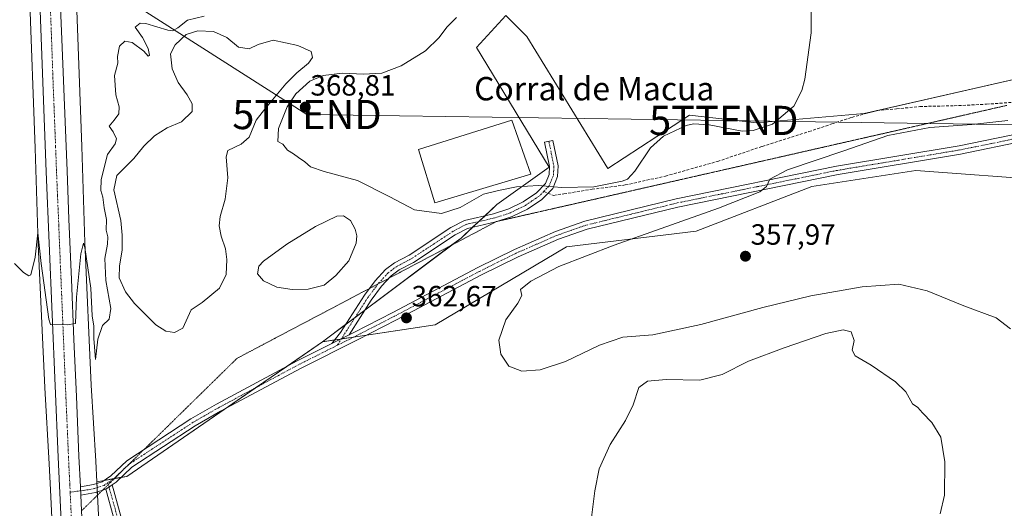
# Model space of a CAD drawing. Units: metres. Extents: x 611364 to 614842, y 4696935 to 4699304.
# Drawn here: x 611649 to 611987, y 4697608 to 4697775 of the extents above; entities that cross this region are included whole.
import ezdxf
from ezdxf.enums import TextEntityAlignment as Align

# ---------------------------------------------------------------- set-up
doc = ezdxf.new("R2010")
doc.units = ezdxf.units.M
doc.header["$MEASUREMENT"] = 0
for name, pattern in [('TRAZO_Y_PUNTO', [1, 0.5, -0.25, 0, -0.25]), ('TRAZOS2', [0.375, 0.25, -0.125]), ('TRAZOSX2', [1.5, 1, -0.5])]:
    doc.linetypes.add(name, pattern=pattern)
doc.layers.get('0').update_dxf_attribs({"lineweight": 5})
for name, color, linetype, lineweight in [('Camino', 19, 'Continuous', 0), ('Camino Cxs', 19, 'Continuous', 0), ('Camino eje', 39, 'TRAZO_Y_PUNTO', 13), ('Carretera de calzada única', 19, 'Continuous', 13), ('Carretera de calzada única Cxs', 19, 'Continuous', 13), ('Carretera de calzada única eje', 19, 'TRAZO_Y_PUNTO', 0), ('Carátula', 7, 'Continuous', 5), ('Cultivos herbáceos CxS', 92, 'Continuous', 0), ('Curva de nivel normal', 36, 'Continuous', 0), ('Edificación industrial', 135, 'Continuous', 13), ('Edificación industrial Cxs', 135, 'Continuous', 13), ('Estanque', 2, 'Continuous', 0), ('Estanque Cxs', 2, 'Continuous', 0), ('Matorral', 135, 'Continuous', 0), ('Matorral CxS', 135, 'Continuous', 0), ('Núcleo urbano', 19, 'Continuous', 0), ('Núcleo urbano CxS', 19, 'Continuous', 0), ('Pastizal CxS', 92, 'Continuous', 0), ('Punto de cota en terreno', 7, 'Continuous', 0), ('Rótulo de punto de cota en terreno', 19, 'Continuous', 0), ('Senda', 19, 'TRAZOSX2', 0), ('Tendido', 6, 'Continuous', 0), ('Texto cartográfico', 19, 'Continuous', 0), ('Torre de tendido puntual', 7, 'Continuous', 0), ('Vía pecuaria eje', 92, 'TRAZOS2', 0)]:
    doc.layers.add(name, color=color, linetype=linetype, lineweight=lineweight)
doc.styles.add('Arial', font='txt', dxfattribs={"height": 0.2})

# ---------------------------------------------------------------- blocks, each defined once
blk = doc.blocks.new('*U151')
at = {"layer": 'Cultivos herbáceos CxS', "color": 92, "linetype": 'Continuous', "lineweight": 0}
blk.add_polyline3d([(611652.48, 4697783.81, 366.08), (611654.46, 4697730.95, 365.84), (611655.49, 4697698.09, 365.06), (611655.49, 4697697.98, 365.06), (611657.67, 4697649.03, 364.03), (611657.68, 4697648.92, 364.03), (611659.19, 4697622.87, 363.68), (611659.65, 4697613.9, 363.52), (611660.39, 4697599.54, 363.2), (611651.69, 4697590.69, 362.87), (611636.38, 4697571.38, 362.57)], dxfattribs=at)
blk = doc.blocks.new('*U155')
at = {"layer": 'Matorral CxS', "color": 135, "linetype": 'Continuous', "lineweight": 0}
blk.add_polyline3d([(611815.78, 4697776.38, 366.83), (611805.74, 4697765.39, 365.58), (611830.64, 4697724.46, 365.64), (611812.7, 4697711.61, 364.26), (611800.4, 4697700.14, 364.41), (611752.9, 4697664.64, 362.72), (611685.78, 4697618.57, 363.3), (611675.53, 4697616.74, 363.5), (611675.17, 4697623.72, 363.47), (611675.17, 4697623.77, 363.47), (611673.65, 4697649.8, 364.24), (611671.48, 4697698.64, 364.88), (611670.45, 4697731.47, 365.87), (611670.45, 4697731.52, 365.88), (611668.46, 4697784.43, 365.7)], dxfattribs=at)
blk = doc.blocks.new('*U170')
at = {"layer": 'Curva de nivel normal', "color": 36, "linetype": 'Continuous', "lineweight": 0}
blk.add_polyline3d([(611988.74, 4697669.07, 360), (611983.78, 4697672.82, 360), (611972.72, 4697676.9, 360), (611960.12, 4697682.03, 360), (611950.49, 4697684.38, 360), (611937.83, 4697683.45, 360), (611920.26, 4697680.35, 360), (611903.89, 4697676.42, 360), (611882.59, 4697670.53, 360), (611866.16, 4697667.06, 360), (611855.83, 4697666.2, 360), (611847.83, 4697663.53, 360), (611836.17, 4697657.92, 360), (611827.46, 4697655.07, 360), (611821.24, 4697654.6, 360), (611816.76, 4697656.33, 360), (611814, 4697660.38, 360), (611813.37, 4697665.16, 360), (611815.7, 4697672.16, 360), (611819.9, 4697677.82, 360), (611821.2, 4697680.49, 360), (611820.82, 4697682.56, 360), (611824.33, 4697685.45, 360), (611833.9, 4697690.47, 360), (611852.84, 4697697.77, 360), (611888.67, 4697710.34, 360), (611902.86, 4697715.97, 360), (611905.12, 4697717.8, 360), (611906.2, 4697720.32, 360), (611912.29, 4697723.49, 360), (611931.61, 4697730.02, 360), (611946.68, 4697735.24, 360), (611961.09, 4697738.03, 360), (611975.43, 4697739.07, 360), (611987.77, 4697740.39, 360)], dxfattribs=at)
blk = doc.blocks.new('5PATER')
at = {"layer": 'Carátula', "linetype": 'Continuous', "lineweight": 5}
h = blk.add_hatch(color=250, dxfattribs=at)
edge = h.paths.add_edge_path()
edge.add_ellipse((0, 0.01), major_axis=(-1.33, -1.34), ratio=0.999422, start_angle=0, end_angle=360)
blk = doc.blocks.new('5TTEND')
blk.add_text('5TTEND', height=10).set_placement((0, 0), align=Align.MIDDLE_CENTER)

msp = doc.modelspace()

# ---------------------------------------------------------------- linework, layer by layer
at = {"layer": 'Camino', "color": 19, "linetype": 'Continuous', "lineweight": 0}
for points in [[(612007.62, 4697738.14, 357.57), (611993.59, 4697733.4, 358.03), (611971.6, 4697728.93, 358.27), (611929.64, 4697721.93, 358.71), (611874.73, 4697710.78, 361.01), (611843.61, 4697703.2, 361.96), (611833.75, 4697699.74, 361.78), (611819.93, 4697693.73, 362.21), (611807.41, 4697687.51, 362.25), (611778.28, 4697672.15, 362.64), (611764.91, 4697665.34, 362.53), (611745.56, 4697655.65, 362.59), (611717.97, 4697640.84, 363.22), (611709.29, 4697635.87, 363.36), (611687.57, 4697621.7, 363.37), (611682.15, 4697616.58, 363.39), (611680.83, 4697615.68, 363.39)], [(611761.99, 4697667.04, 362.7), (611763.64, 4697667.87, 362.72), (611776.97, 4697674.66, 362.77), (611806.12, 4697690.03, 362.65), (611818.74, 4697696.29, 362.4), (611832.71, 4697702.37, 362.19), (611842.8, 4697705.92, 362.21), (611874.11, 4697713.54, 361.32), (611929.13, 4697724.72, 359.24), (611971.08, 4697731.71, 358.31), (611992.85, 4697736.13, 358.12)], [(611756.1, 4697664.09, 362.77), (611759.04, 4697667.82, 362.72), (611767.25, 4697680.59, 362.85), (611770.91, 4697685.48, 363.02), (611774.45, 4697689.38, 363.13), (611777.62, 4697691.69, 363.26), (611782.59, 4697694.32, 363.47), (611796.94, 4697703.73, 364.66), (611801.59, 4697706.19, 364.65), (611811.55, 4697708.46, 364.06), (611816.79, 4697710.18, 364.01), (611821.72, 4697712.59, 364.11), (611826.22, 4697715.64, 364.56), (611829.34, 4697718.81, 365.05), (611830.61, 4697721.87, 365.38), (611830.76, 4697724.63, 365.65), (611829.05, 4697733.01, 366.17), (611831.9, 4697733.59, 366.14), (611833.67, 4697724.84, 365.68), (611833.48, 4697721.22, 365.34), (611831.8, 4697717.17, 364.84), (611828.09, 4697713.39, 364.25), (611823.18, 4697710.07, 363.87), (611817.88, 4697707.48, 363.85), (611812.33, 4697705.66, 363.99), (611802.61, 4697703.44, 364.58), (611798.41, 4697701.22, 364.51), (611784.07, 4697691.81, 363.49), (611779.16, 4697689.22, 363.29), (611776.4, 4697687.21, 363.11), (611773.15, 4697683.63, 363.05), (611769.63, 4697678.93, 362.84), (611761.99, 4697667.04, 362.7)], [(611761.99, 4697667.04, 362.7), (611756.1, 4697664.09, 362.77)], [(611761.99, 4697667.04, 362.7), (611756.1, 4697664.09, 362.77)], [(611669.91, 4697614.98, 363.63), (611674.38, 4697615.74, 363.52), (611677.37, 4697616.74, 363.47), (611680.37, 4697618.79, 363.46), (611685.82, 4697623.93, 363.46), (611707.82, 4697638.28, 363.39), (611716.6, 4697643.31, 363.25), (611744.25, 4697658.16, 362.76), (611756.1, 4697664.09, 362.77)], [(611670.04, 4697612.13, 363.61), (611669.91, 4697614.98, 363.63)], [(611678.64, 4697614.18, 363.42), (611675.07, 4697612.99, 363.5), (611670.04, 4697612.13, 363.61)], [(611678.64, 4697614.18, 363.42), (611680.83, 4697615.68, 363.39)], [(611678.64, 4697614.18, 363.42), (611680.83, 4697615.68, 363.39)], [(611683.86, 4697595.05, 363.88), (611678.64, 4697614.18, 363.42)], [(611680.83, 4697615.68, 363.39), (611686.25, 4697595.84, 363.99)]]:
    msp.add_polyline3d(points, dxfattribs=at)
at = {"layer": 'Camino Cxs', "color": 19, "linetype": 'Continuous', "lineweight": 0}
for points in [[(611993.59, 4697733.4, 358.03), (611971.6, 4697728.93, 358.27), (611929.64, 4697721.93, 358.71), (611874.73, 4697710.78, 361.01), (611843.61, 4697703.2, 361.96), (611833.75, 4697699.74, 361.78), (611819.93, 4697693.73, 362.21), (611807.41, 4697687.51, 362.25), (611778.28, 4697672.15, 362.64), (611764.91, 4697665.34, 362.53), (611745.56, 4697655.65, 362.59), (611717.97, 4697640.84, 363.22), (611709.29, 4697635.87, 363.36), (611687.57, 4697621.7, 363.37), (611682.15, 4697616.58, 363.39), (611680.83, 4697615.68, 363.39), (611678.64, 4697614.18, 363.42), (611675.07, 4697612.99, 363.5), (611670.04, 4697612.13, 363.61), (611669.91, 4697614.98, 363.63), (611674.38, 4697615.74, 363.52), (611677.37, 4697616.74, 363.47), (611680.37, 4697618.79, 363.46), (611685.82, 4697623.93, 363.46), (611707.82, 4697638.28, 363.39), (611716.6, 4697643.31, 363.25), (611744.25, 4697658.16, 362.76), (611756.1, 4697664.09, 362.77), (611761.99, 4697667.04, 362.7), (611763.64, 4697667.87, 362.72), (611776.97, 4697674.66, 362.77), (611806.12, 4697690.03, 362.65), (611818.74, 4697696.29, 362.4), (611832.71, 4697702.37, 362.19), (611842.8, 4697705.92, 362.21), (611874.11, 4697713.54, 361.32), (611929.13, 4697724.72, 359.24), (611971.08, 4697731.71, 358.31), (611992.85, 4697736.13, 358.12)], [(611683.86, 4697595.05, 363.88), (611678.64, 4697614.18, 363.42), (611678.64, 4697614.18, 363.42), (611680.83, 4697615.68, 363.39), (611686.25, 4697595.84, 363.99)]]:
    msp.add_polyline3d(points, dxfattribs=at)
msp.add_polyline3d([(611761.99, 4697667.04, 362.7), (611756.1, 4697664.09, 362.77), (611759.04, 4697667.82, 362.72), (611767.25, 4697680.59, 362.85), (611770.91, 4697685.48, 363.02), (611774.45, 4697689.38, 363.13), (611777.62, 4697691.69, 363.26), (611782.59, 4697694.32, 363.47), (611796.94, 4697703.73, 364.66), (611801.59, 4697706.19, 364.65), (611811.55, 4697708.46, 364.06), (611816.79, 4697710.18, 364.01), (611821.72, 4697712.59, 364.11), (611826.22, 4697715.64, 364.56), (611829.34, 4697718.81, 365.05), (611830.61, 4697721.87, 365.38), (611830.76, 4697724.63, 365.65), (611829.05, 4697733.01, 366.17), (611831.9, 4697733.59, 366.14), (611833.67, 4697724.84, 365.68), (611833.48, 4697721.22, 365.34), (611831.8, 4697717.17, 364.84), (611828.09, 4697713.39, 364.25), (611823.18, 4697710.07, 363.87), (611817.88, 4697707.48, 363.85), (611812.33, 4697705.66, 363.99), (611802.61, 4697703.44, 364.58), (611798.41, 4697701.22, 364.51), (611784.07, 4697691.81, 363.49), (611779.16, 4697689.22, 363.29), (611776.4, 4697687.21, 363.11), (611773.15, 4697683.63, 363.05), (611769.63, 4697678.93, 362.84), (611761.99, 4697667.04, 362.7)], close=True, dxfattribs=at)
at = {"layer": 'Camino eje', "color": 39, "linetype": 'TRAZO_Y_PUNTO', "lineweight": 13}
for points in [[(612013.61, 4697741.85, 357.38), (612010.07, 4697740.46, 357.49), (612001.7, 4697737.63, 357.71), (611993.22, 4697734.77, 358.07), (611982.23, 4697732.53, 358.19), (611971.34, 4697730.32, 358.29), (611950.36, 4697726.82, 358.35), (611929.39, 4697723.33, 359.09), (611901.93, 4697717.75, 359.99), (611874.42, 4697712.16, 361.17), (611858.86, 4697708.37, 361.93), (611843.21, 4697704.56, 362.12), (611838.16, 4697702.79, 362.09), (611833.23, 4697701.06, 362), (611826.25, 4697698.02, 362.25), (611819.34, 4697695.01, 362.31), (611813.03, 4697691.88, 362.27), (611806.56, 4697688.66, 362.52), (611777.63, 4697673.41, 362.73), (611764.28, 4697666.61, 362.64), (611763.45, 4697666.19, 362.64), (611757.95, 4697663.43, 362.74)], [(611830.48, 4697733.3, 366.15), (611831.33, 4697729.11, 365.96), (611832.22, 4697724.74, 365.66), (611832.14, 4697723.36, 365.56), (611832.05, 4697721.55, 365.35), (611830.57, 4697717.99, 364.94), (611828.72, 4697716.1, 364.67)], [(611828.72, 4697716.1, 364.67), (611827.16, 4697714.52, 364.39), (611824.7, 4697712.86, 364.12), (611822.45, 4697711.33, 364), (611817.34, 4697708.83, 363.94), (611811.94, 4697707.06, 364.03), (611802.1, 4697704.82, 364.62), (611797.68, 4697702.48, 364.59), (611790.5, 4697697.77, 364.05), (611783.33, 4697693.07, 363.42), (611780.88, 4697691.77, 363.36), (611778.39, 4697690.46, 363.26), (611775.43, 4697688.3, 363.07), (611772.03, 4697684.56, 363), (611768.44, 4697679.76, 362.84), (611757.95, 4697663.43, 362.74)], [(611757.95, 4697663.43, 362.74), (611750.83, 4697659.87, 362.74), (611744.91, 4697656.91, 362.7), (611731.11, 4697649.5, 363.05), (611717.29, 4697642.08, 363.24), (611708.56, 4697637.08, 363.38), (611686.7, 4697622.82, 363.43), (611683.97, 4697620.25, 363.4), (611681.26, 4697617.69, 363.43), (611679.34, 4697616.37, 363.43)], [(611679.34, 4697616.37, 363.43), (611678.01, 4697615.46, 363.45), (611674.73, 4697614.37, 363.52), (611672.49, 4697613.99, 363.58), (611666.41, 4697613.13, 363.7)], [(611679.34, 4697616.37, 363.43), (611682.45, 4697605.01, 363.48)]]:
    msp.add_polyline3d(points, dxfattribs=at)
at = {"layer": 'Carretera de calzada única', "color": 19, "linetype": 'Continuous', "lineweight": 13}
for points in [[(611624.28, 4698109.61, 370.61), (611624.71, 4698106.49, 370.57), (611626.44, 4698098.58, 370.41), (611633.6, 4698070.96, 369.2), (611637.92, 4698053.84, 368.72), (611641.05, 4698039.85, 368.37), (611646.67, 4698011.86, 367.72), (611651.57, 4697984.31, 367.53), (611655.16, 4697959.04, 367.4), (611657.19, 4697936.29, 367.35), (611658.87, 4697898.41, 366.74), (611660.42, 4697854.52, 366.57), (611661.85, 4697814.52, 366.55), (611662.8, 4697787.52, 366.3), (611663.67, 4697765.36, 366.13), (611664.66, 4697739.93, 366.03), (611665.32, 4697723.13, 365.87), (611665.98, 4697706.68, 365.66), (611666.87, 4697685.93, 365.26), (611667.67, 4697665.39, 364.7), (611668.57, 4697645.91, 364.14), (611669.41, 4697625.47, 363.68), (611669.91, 4697614.98, 363.63)], [(611667.48, 4697498.13, 361.43), (611667.38, 4697501.76, 361.47), (611667.26, 4697506.08, 361.56), (611664.1, 4697585.96, 362.95), (611662.26, 4697625.15, 363.76), (611658.17, 4697722.84, 365.67), (611655, 4697808.94, 366.59)], [(611670.04, 4697612.13, 363.61), (611669.91, 4697614.98, 363.63)], [(611670.04, 4697612.13, 363.61), (611671.25, 4697586.25, 363.14), (611671.92, 4697567.21, 362.75), (611672.64, 4697549.73, 362.32), (611673.55, 4697528.18, 361.88), (611674.42, 4697506.33, 361.54), (611674.75, 4697495.76, 361.39)]]:
    msp.add_polyline3d(points, dxfattribs=at)
at = {"layer": 'Carretera de calzada única Cxs', "color": 19, "linetype": 'Continuous', "lineweight": 13}
for points in [[(611669.42, 4697319.96, 354.3), (611668.82, 4697342.14, 355.16), (611668.3, 4697381.93, 356.92), (611668.3, 4697421.19, 358.61), (611668.21, 4697470.87, 360.5), (611668, 4697478.62, 360.96), (611667.95, 4697480.65, 361.03), (611667.48, 4697498.13, 361.43), (611667.38, 4697501.76, 361.47), (611667.26, 4697506.08, 361.56), (611664.1, 4697585.96, 362.95), (611662.26, 4697625.15, 363.76), (611658.17, 4697722.84, 365.67), (611655, 4697808.94, 366.59)], [(611662.8, 4697787.52, 366.3), (611663.67, 4697765.36, 366.13), (611664.66, 4697739.93, 366.03), (611665.32, 4697723.13, 365.87), (611665.98, 4697706.68, 365.66), (611666.87, 4697685.93, 365.26), (611667.67, 4697665.39, 364.7), (611668.57, 4697645.91, 364.14), (611669.41, 4697625.47, 363.68), (611669.91, 4697614.98, 363.63), (611670.04, 4697612.13, 363.61), (611671.25, 4697586.25, 363.14)]]:
    msp.add_polyline3d(points, dxfattribs=at)
at = {"layer": 'Carretera de calzada única eje', "color": 19, "linetype": 'TRAZO_Y_PUNTO', "lineweight": 0}
for points in [[(611658.46, 4697810.77, 366.59), (611660.01, 4697768.68, 366.5), (611660.48, 4697755.18, 366.38), (611660.92, 4697744.09, 366.27), (611661.41, 4697731.39, 366.16), (611661.73, 4697722.98, 366.03), (611662.07, 4697714.76, 365.89), (611662.51, 4697704.38, 365.71), (611662.92, 4697694.1, 365.52), (611664.96, 4697645.26, 364.34), (611665.41, 4697635.52, 364.09), (611665.82, 4697625.31, 363.91), (611666.07, 4697620.07, 363.81), (611666.14, 4697618.64, 363.79), (611666.28, 4697615.85, 363.74), (611666.41, 4697613.13, 363.7)], [(611666.41, 4697613.13, 363.7), (611667.19, 4697596.26, 363.4), (611667.67, 4697586.1, 363.2), (611668.01, 4697576.58, 363.04), (611668.37, 4697567.85, 362.86), (611669.96, 4697527.89, 362.04), (611670.41, 4697517.12, 361.85), (611670.83, 4697506.21, 361.64), (611671.14, 4697496.21, 361.45), (611671.31, 4697490.3, 361.34)]]:
    msp.add_polyline3d(points, dxfattribs=at)
at = {"layer": 'Cultivos herbáceos CxS', "color": 92, "linetype": 'Continuous', "lineweight": 0}
for points in [[(611651.56, 4697804.86, 366.35), (611652.48, 4697783.81, 366.08), (611654.46, 4697730.95, 365.84), (611655.49, 4697698.09, 365.06), (611655.49, 4697697.98, 365.06), (611657.67, 4697649.03, 364.03), (611657.68, 4697648.92, 364.03), (611659.19, 4697622.87, 363.68), (611659.65, 4697613.9, 363.52), (611660.38, 4697599.54, 363.2)], [(612054.16, 4697786.14, 359.62), (612031.2, 4697772.97, 360.11), (612010.58, 4697761.14, 360.58), (612004.87, 4697757.87, 360.63), (611938.59, 4697742.75, 362.51), (611901.79, 4697739.58, 365.2), (611878.66, 4697742.25, 365.47), (611850.72, 4697723.94, 365.64), (611822.97, 4697769.18, 367.36), (611815.78, 4697776.38, 366.83)], [(611815.78, 4697776.38, 366.83), (611822.97, 4697769.18, 367.36), (611850.72, 4697723.94, 365.64), (611878.66, 4697742.26, 365.47), (611901.79, 4697739.58, 365.2), (611938.59, 4697742.75, 362.51), (611940.55, 4697743.2, 362.45), (611943.73, 4697743.92, 362.35), (612004.87, 4697757.87, 360.63), (612010.58, 4697761.14, 360.58), (612031.2, 4697772.97, 360.11), (612048.36, 4697782.81, 359.84), (612054.16, 4697786.14, 359.62), (612073.72, 4697783.57, 357.02), (612099.51, 4697776.35, 355.55), (612120.13, 4697774.38, 353.77), (612146.93, 4697772.13, 351.23), (612203.86, 4697768.64, 350.06), (612212.58, 4697769.63, 350.45), (612263.68, 4697775.4, 354.56)], [(611752.9, 4697664.64, 362.72), (611757.02, 4697665.26, 362.75), (611759.06, 4697665.57, 362.72), (611759.35, 4697665.62, 362.71), (611763.58, 4697666.26, 362.64), (611768.03, 4697666.93, 362.56), (611791.51, 4697670.49, 361.47), (611836.57, 4697697.18, 360.99), (611881.04, 4697702.52, 358.72), (611920.6, 4697717.77, 358.56), (611956.33, 4697723.27, 357.41), (612002.81, 4697719.83, 355.11), (612015.9, 4697727.81, 356.61), (612017.05, 4697728.51, 356.62), (612018.22, 4697729.23, 356.39), (612028.45, 4697735.46, 354.61), (612034.2, 4697736.86, 353.96), (612046.56, 4697739.86, 352.81)], [(611676.22, 4697603.13, 363.1), (611675.53, 4697616.74, 363.5), (611685.78, 4697618.57, 363.3), (611752.9, 4697664.64, 362.72), (611791.51, 4697670.49, 361.47), (611836.57, 4697697.18, 360.99), (611881.04, 4697702.52, 358.72), (611920.6, 4697717.77, 358.56), (611956.33, 4697723.27, 357.41), (612002.81, 4697719.83, 355.11)], [(611675.53, 4697616.74, 363.5), (611678.02, 4697617.18, 363.46), (611681.36, 4697617.78, 363.43), (611681.58, 4697617.82, 363.43), (611683.9, 4697618.23, 363.36), (611685.78, 4697618.57, 363.3), (611719.14, 4697641.47, 363.22), (611729.88, 4697648.84, 363.1), (611740.62, 4697656.21, 362.79), (611752.9, 4697664.64, 362.72)], [(611676.22, 4697603.13, 363.1), (611675.76, 4697612.12, 363.44), (611675.71, 4697613.2, 363.49), (611675.63, 4697614.67, 363.5), (611675.56, 4697616.14, 363.5), (611675.53, 4697616.74, 363.5)]]:
    msp.add_polyline3d(points, dxfattribs=at)
at = {"layer": 'Curva de nivel normal', "color": 36, "linetype": 'Continuous', "lineweight": 0}
for points in [[(611793.68, 4697708.54, 365), (611800.1, 4697710.57, 365), (611808.1, 4697715.22, 365), (611813.21, 4697716.42, 365), (611819.43, 4697717.68, 365), (611826.96, 4697718.11, 365), (611834.81, 4697717.45, 365), (611845.86, 4697717.72, 365), (611855.64, 4697719.58, 365), (611857.41, 4697720.3, 365), (611859.98, 4697723.01, 365), (611865.34, 4697730.99, 365), (611869.75, 4697735, 365), (611877.6, 4697738.7, 365), (611880.08, 4697739.28, 365), (611885.4, 4697738.93, 365), (611896.76, 4697736.81, 365), (611900.52, 4697736.98, 365), (611907.15, 4697739.15, 365), (611914.43, 4697745.33, 365), (611917.2, 4697750.7, 365), (611918.22, 4697754.59, 365), (611920.44, 4697770.37, 365), (611920.39, 4697779.88, 365)], [(611647.3, 4697691.46, 365), (611650.38, 4697688.32, 365), (611652.21, 4697687.27, 365), (611652.95, 4697687.6, 365), (611654.4, 4697693.56, 365), (611655.27, 4697701.98, 365), (611656.51, 4697691.5, 365), (611659.12, 4697672.43, 365), (611659.68, 4697670.56, 365), (611665.33, 4697670.45, 365), (611668.26, 4697670.87, 365), (611668.59, 4697679.91, 365), (611670.1, 4697694.78, 365), (611670.94, 4697698.4, 365), (611671.47, 4697696.89, 365), (611673.44, 4697683.02, 365), (611673.98, 4697673.53, 365), (611674.47, 4697670.02, 365), (611674.5, 4697665.77, 365), (611675.13, 4697658.58, 365), (611675.94, 4697665.52, 365), (611677.45, 4697670.18, 365), (611679.82, 4697672.44, 365), (611680.37, 4697676.02, 365), (611678.62, 4697685.62, 365), (611678.34, 4697693.16, 365), (611679.18, 4697698.12, 365), (611679.26, 4697700.52, 365), (611678.76, 4697702.82, 365), (611678.87, 4697706.49, 365), (611678.1, 4697710.49, 365), (611677.62, 4697714.16, 365), (611676.9, 4697716.49, 365), (611677.04, 4697720.16, 365), (611679.15, 4697728.82, 365), (611681.83, 4697732.39, 365), (611682.34, 4697734.13, 365), (611681.14, 4697736.52, 365), (611679.74, 4697738.52, 365), (611681.49, 4697740.52, 365), (611683.07, 4697742.64, 365), (611683.19, 4697745.04, 365), (611682.08, 4697749.2, 365), (611681.65, 4697755.82, 365), (611682.76, 4697760.01, 365), (611682.64, 4697762.28, 365), (611683.34, 4697765.91, 365), (611685.16, 4697767.61, 365), (611687.7, 4697767.14, 365), (611691.63, 4697764.12, 365), (611693.12, 4697762.48, 365), (611693.56, 4697762.8, 365), (611693.17, 4697765.06, 365), (611691.21, 4697768.87, 365), (611688.64, 4697772.34, 365), (611690.35, 4697773.7, 365), (611692.36, 4697773.66, 365), (611699.88, 4697771.3, 365), (611701.46, 4697771.11, 365), (611703.29, 4697772.11, 365), (611706.64, 4697774.77, 365), (611712.29, 4697776.14, 365)], [(611798.84, 4697775.66, 365), (611795.5, 4697772.36, 365), (611792.84, 4697768.81, 365), (611788.19, 4697764.23, 365), (611779.92, 4697759.1, 365), (611773.19, 4697756.56, 365), (611766.92, 4697756.26, 365), (611759.74, 4697756.65, 365), (611753.13, 4697755.82, 365), (611748.53, 4697753.83, 365), (611743.78, 4697749.57, 365), (611740.84, 4697745.12, 365), (611737.83, 4697737.7, 365), (611737.54, 4697733.26, 365), (611739.28, 4697732.27, 365), (611740.86, 4697730.28, 365), (611742.94, 4697728.98, 365), (611744.62, 4697727.7, 365), (611746.86, 4697726.3, 365), (611748.76, 4697724.58, 365), (611753.47, 4697722.92, 365), (611764.84, 4697719.83, 365), (611775.99, 4697714.31, 365), (611784.45, 4697709.77, 365), (611793.68, 4697708.54, 365)], [(611964.62, 4697605.74, 365), (611966.12, 4697612.16, 365), (611966.22, 4697623.49, 365), (611964.82, 4697631.94, 365), (611961.78, 4697636.95, 365), (611958.56, 4697640.27, 365), (611956.98, 4697642.16, 365), (611955.09, 4697643.42, 365), (611952.83, 4697647.49, 365), (611949.32, 4697650.98, 365), (611940.99, 4697656.65, 365), (611935.53, 4697659.86, 365), (611934.44, 4697661.77, 365), (611935.13, 4697665.13, 365), (611934.07, 4697668.01, 365), (611931.38, 4697668.71, 365), (611925.45, 4697667.52, 365), (611911.13, 4697662.56, 365), (611898.94, 4697658, 365), (611889.92, 4697653.49, 365), (611882.19, 4697651.49, 365), (611870.71, 4697651.68, 365), (611864.35, 4697651.18, 365), (611861.34, 4697649.02, 365), (611859.41, 4697643.09, 365), (611856.72, 4697637.65, 365), (611851.56, 4697629.46, 365), (611847.76, 4697621.17, 365), (611846.2, 4697613.58, 365), (611844.58, 4697599.87, 365)]]:
    msp.add_polyline3d(points, dxfattribs=at)
at = {"layer": 'Edificación industrial', "color": 135, "linetype": 'Continuous', "lineweight": 13}
msp.add_polyline3d([(611824.28, 4697722.02, 366.93), (611791.41, 4697712.24, 366.51), (611785.84, 4697730.46, 367.81), (611817.83, 4697740.49, 367.29), (611824.28, 4697722.02, 366.93)], dxfattribs=at)
at = {"layer": 'Edificación industrial Cxs', "color": 135, "linetype": 'Continuous', "lineweight": 13}
msp.add_polyline3d([(611824.28, 4697722.02, 366.93), (611791.41, 4697712.24, 366.51), (611785.84, 4697730.46, 367.81), (611817.83, 4697740.49, 367.29), (611824.28, 4697722.02, 366.93)], close=True, dxfattribs=at)
at = {"layer": 'Estanque', "color": 2, "linetype": 'Continuous', "lineweight": 0}
for points in [[(611724.08, 4697765.57, 362.22), (611727.78, 4697765, 362.37), (611730.83, 4697766.4, 362.29), (611735.94, 4697767.86, 362.31), (611744.44, 4697766.03, 362.26), (611749.07, 4697764.05, 362.29), (611749.47, 4697762.03, 362.36), (611748.11, 4697760.08, 362.38), (611744.08, 4697756.73, 362.53), (611740.37, 4697752.95, 362.38), (611733.42, 4697744.76, 362.3), (611730.18, 4697740.47, 362.21), (611727.81, 4697734.68, 362.42), (611725.07, 4697732.29, 362.39), (611720.48, 4697730.14, 362.33), (611719.86, 4697727.99, 362.34), (611720.47, 4697720.8, 362.44), (611719.54, 4697713.47, 362.33), (611717.87, 4697707.56, 362.29), (611717.5, 4697704.32, 362.19), (611718.14, 4697700.76, 362.22), (611719.63, 4697696.46, 362.26), (611720.05, 4697692.76, 362.28), (611719.88, 4697687.64, 362.36), (611717.55, 4697682.97, 362.32), (611711.64, 4697678.14, 362.19), (611707.87, 4697675.53, 362.23), (611705.08, 4697669.3, 362.2), (611702.21, 4697667.81, 362.21), (611699.19, 4697668.26, 362.23), (611695.81, 4697670.48, 362.25), (611688.43, 4697677.78, 362.29), (611685.34, 4697681.76, 362.44), (611683.15, 4697686.52, 362.63), (611683.29, 4697690.62, 362.63), (611684.24, 4697695.96, 362.71), (611684.2, 4697701.17, 362.75), (611683.77, 4697706.21, 362.61), (611681.41, 4697716.61, 362.49), (611682.36, 4697721.61, 362.85), (611688.25, 4697727.43, 362.48), (611691.66, 4697731.59, 362.3), (611695.3, 4697735.11, 362.29), (611699.71, 4697737.94, 362.26), (611704.52, 4697739.96, 362.26), (611708.19, 4697743.44, 362.21), (611708.21, 4697746.11, 362.16), (611706.51, 4697749.24, 362.26), (611703.42, 4697753.43, 362.35), (611701.36, 4697758.07, 362.2), (611700.84, 4697763.19, 362.3), (611702.41, 4697766.34, 362.61), (611706.13, 4697769.86, 362.63), (611710.17, 4697771.1, 362.57), (611715.59, 4697770.84, 362.57), (611720.09, 4697768.81, 362.15), (611724.08, 4697765.57, 362.22)], [(611747.98, 4697682.6, 363.72), (611742.48, 4697682.51, 363.72), (611737.27, 4697683.34, 363.81), (611732.73, 4697685.46, 363.83), (611730.64, 4697687.93, 363.8), (611731.05, 4697690.51, 363.84), (611732.71, 4697692.26, 363.82), (611740.64, 4697698.05, 363.82), (611750.48, 4697704.07, 363.77), (611757.78, 4697707.61, 363.7), (611760.07, 4697707.81, 363.69), (611762.44, 4697706.14, 363.66), (611764.11, 4697703.19, 363.65), (611764.63, 4697700.87, 363.75), (611764.44, 4697698.46, 363.81), (611761.87, 4697692.41, 363.7), (611757.46, 4697687.32, 363.72), (611753.48, 4697684.07, 363.9), (611747.98, 4697682.6, 363.72)]]:
    msp.add_polyline3d(points, dxfattribs=at)
at = {"layer": 'Estanque Cxs', "color": 2, "linetype": 'Continuous', "lineweight": 0}
for points in [[(611724.08, 4697765.57, 362.22), (611727.78, 4697765, 362.37), (611730.83, 4697766.4, 362.29), (611735.94, 4697767.86, 362.31), (611744.44, 4697766.03, 362.26), (611749.07, 4697764.05, 362.29), (611749.47, 4697762.03, 362.36), (611748.11, 4697760.08, 362.38), (611744.08, 4697756.73, 362.53), (611740.37, 4697752.95, 362.38), (611733.42, 4697744.76, 362.3), (611730.18, 4697740.47, 362.21), (611727.81, 4697734.68, 362.42), (611725.07, 4697732.29, 362.39), (611720.48, 4697730.14, 362.33), (611719.86, 4697727.99, 362.34), (611720.47, 4697720.8, 362.44), (611719.54, 4697713.47, 362.33), (611717.87, 4697707.56, 362.29), (611717.5, 4697704.32, 362.19), (611718.14, 4697700.76, 362.22), (611719.63, 4697696.46, 362.26), (611720.05, 4697692.76, 362.28), (611719.88, 4697687.64, 362.36), (611717.55, 4697682.97, 362.32), (611711.64, 4697678.14, 362.19), (611707.87, 4697675.53, 362.23), (611705.08, 4697669.3, 362.2), (611702.21, 4697667.81, 362.21), (611699.19, 4697668.26, 362.23), (611695.81, 4697670.48, 362.25), (611688.43, 4697677.78, 362.29), (611685.34, 4697681.76, 362.44), (611683.15, 4697686.52, 362.63), (611683.29, 4697690.62, 362.63), (611684.24, 4697695.96, 362.71), (611684.2, 4697701.17, 362.75), (611683.77, 4697706.21, 362.61), (611681.41, 4697716.61, 362.49), (611682.36, 4697721.61, 362.85), (611688.25, 4697727.43, 362.48), (611691.66, 4697731.59, 362.3), (611695.3, 4697735.11, 362.29), (611699.71, 4697737.94, 362.26), (611704.52, 4697739.96, 362.26), (611708.19, 4697743.44, 362.21), (611708.21, 4697746.11, 362.16), (611706.51, 4697749.24, 362.26), (611703.42, 4697753.43, 362.35), (611701.36, 4697758.07, 362.2), (611700.84, 4697763.19, 362.3), (611702.41, 4697766.34, 362.61), (611706.13, 4697769.86, 362.63), (611710.17, 4697771.1, 362.57), (611715.59, 4697770.84, 362.57), (611720.09, 4697768.81, 362.15), (611724.08, 4697765.57, 362.22)], [(611747.98, 4697682.6, 363.72), (611742.48, 4697682.51, 363.72), (611737.27, 4697683.34, 363.81), (611732.73, 4697685.46, 363.83), (611730.64, 4697687.93, 363.8), (611731.05, 4697690.51, 363.84), (611732.71, 4697692.26, 363.82), (611740.64, 4697698.05, 363.82), (611750.48, 4697704.07, 363.77), (611757.78, 4697707.61, 363.7), (611760.07, 4697707.81, 363.69), (611762.44, 4697706.14, 363.66), (611764.11, 4697703.19, 363.65), (611764.63, 4697700.87, 363.75), (611764.44, 4697698.46, 363.81), (611761.87, 4697692.41, 363.7), (611757.46, 4697687.32, 363.72), (611753.48, 4697684.07, 363.9), (611747.98, 4697682.6, 363.72)]]:
    msp.add_polyline3d(points, close=True, dxfattribs=at)
at = {"layer": 'Matorral', "color": 135, "linetype": 'Continuous', "lineweight": 0}
for points in [[(611675.53, 4697616.74, 363.5), (611675.17, 4697623.72, 363.47), (611675.17, 4697623.77, 363.47), (611673.65, 4697649.8, 364.24), (611671.48, 4697698.64, 364.88), (611670.45, 4697731.47, 365.87), (611670.45, 4697731.52, 365.88), (611668.46, 4697784.43, 365.7), (611668.46, 4697784.48, 365.7), (611666.48, 4697830.07, 366.12), (611665.63, 4697863.86, 366.02)], [(611815.78, 4697776.38, 366.83), (611805.74, 4697765.39, 365.58), (611830.64, 4697724.46, 365.64), (611812.69, 4697711.61, 364.26), (611808.6, 4697707.79, 364.31), (611806.49, 4697705.82, 364.47), (611804.37, 4697703.84, 364.52), (611800.4, 4697700.14, 364.41), (611797.28, 4697697.81, 364.3), (611767.42, 4697675.49, 362.76), (611764.1, 4697673.01, 362.73), (611760.78, 4697670.53, 362.73), (611752.9, 4697664.64, 362.72)], [(611675.53, 4697616.74, 363.5), (611678.02, 4697617.18, 363.46), (611681.36, 4697617.78, 363.43), (611681.58, 4697617.82, 363.43), (611683.9, 4697618.23, 363.36), (611685.78, 4697618.57, 363.3), (611719.14, 4697641.47, 363.22), (611729.88, 4697648.84, 363.1), (611740.62, 4697656.21, 362.79), (611752.9, 4697664.64, 362.72)]]:
    msp.add_polyline3d(points, dxfattribs=at)
at = {"layer": 'Núcleo urbano', "color": 19, "linetype": 'Continuous', "lineweight": 0}
for points in [[(611675.53, 4697616.74, 363.5), (611675.17, 4697623.72, 363.47), (611675.17, 4697623.77, 363.47), (611673.65, 4697649.8, 364.24), (611671.48, 4697698.64, 364.88), (611670.45, 4697731.47, 365.87), (611670.45, 4697731.52, 365.88), (611668.46, 4697784.43, 365.7), (611668.46, 4697784.48, 365.7), (611666.48, 4697830.07, 366.12), (611665.63, 4697863.86, 366.02)], [(611651.56, 4697804.86, 366.35), (611652.48, 4697783.81, 366.08), (611654.46, 4697730.95, 365.84), (611655.49, 4697698.09, 365.06), (611655.49, 4697697.98, 365.06), (611657.67, 4697649.03, 364.03), (611657.68, 4697648.92, 364.03), (611659.19, 4697622.87, 363.68), (611659.65, 4697613.9, 363.52), (611660.38, 4697599.54, 363.2)], [(611676.22, 4697603.13, 363.1), (611675.76, 4697612.12, 363.44), (611675.71, 4697613.2, 363.49), (611675.63, 4697614.67, 363.5), (611675.56, 4697616.14, 363.5), (611675.53, 4697616.74, 363.5)]]:
    msp.add_polyline3d(points, dxfattribs=at)
at = {"layer": 'Núcleo urbano CxS', "color": 19, "linetype": 'Continuous', "lineweight": 0}
for points in [[(611660.38, 4697599.54, 363.2), (611659.65, 4697613.9, 363.52), (611659.19, 4697622.87, 363.68), (611657.68, 4697648.92, 364.03), (611657.67, 4697649.03, 364.03), (611655.49, 4697697.98, 365.06), (611655.49, 4697698.09, 365.06), (611654.46, 4697730.95, 365.84), (611652.48, 4697783.81, 366.08)], [(611668.46, 4697784.43, 365.7), (611670.45, 4697731.52, 365.88), (611670.45, 4697731.47, 365.87), (611671.48, 4697698.64, 364.88), (611673.65, 4697649.8, 364.24), (611675.17, 4697623.77, 363.47), (611675.17, 4697623.72, 363.47), (611675.53, 4697616.74, 363.5), (611676.22, 4697603.13, 363.1)]]:
    msp.add_polyline3d(points, dxfattribs=at)
at = {"layer": 'Pastizal CxS', "color": 92, "linetype": 'Continuous', "lineweight": 0}
for points in [[(611815.78, 4697776.38, 366.83), (611822.97, 4697769.18, 367.36), (611850.72, 4697723.94, 365.64), (611878.66, 4697742.26, 365.47), (611901.79, 4697739.58, 365.2), (611938.59, 4697742.75, 362.51), (611940.55, 4697743.2, 362.45), (611943.73, 4697743.92, 362.35), (612004.87, 4697757.87, 360.63), (612010.58, 4697761.14, 360.58), (612031.2, 4697772.97, 360.11), (612048.36, 4697782.81, 359.84), (612054.16, 4697786.14, 359.62), (612073.72, 4697783.57, 357.02), (612099.51, 4697776.35, 355.55), (612120.13, 4697774.38, 353.77), (612146.93, 4697772.13, 351.23), (612203.86, 4697768.64, 350.06), (612212.58, 4697769.63, 350.45), (612263.68, 4697775.4, 354.56)], [(612002.81, 4697719.83, 355.11), (611956.33, 4697723.27, 357.41), (611920.6, 4697717.77, 358.56), (611881.04, 4697702.52, 358.72), (611836.57, 4697697.18, 360.99), (611791.51, 4697670.49, 361.47), (611752.9, 4697664.64, 362.72), (611800.4, 4697700.14, 364.41), (611812.7, 4697711.61, 364.26), (611830.64, 4697724.46, 365.64), (611805.74, 4697765.39, 365.58), (611815.78, 4697776.38, 366.83), (611822.97, 4697769.18, 367.36), (611850.72, 4697723.94, 365.64), (611878.66, 4697742.25, 365.47), (611901.79, 4697739.58, 365.2), (611938.59, 4697742.75, 362.51), (612004.87, 4697757.87, 360.63)], [(611815.78, 4697776.38, 366.83), (611805.74, 4697765.39, 365.58), (611830.64, 4697724.46, 365.64), (611812.69, 4697711.61, 364.26), (611808.6, 4697707.79, 364.31), (611806.49, 4697705.82, 364.47), (611804.37, 4697703.84, 364.52), (611800.4, 4697700.14, 364.41), (611797.28, 4697697.81, 364.3), (611767.42, 4697675.49, 362.76), (611764.1, 4697673.01, 362.73), (611760.78, 4697670.53, 362.73), (611752.9, 4697664.64, 362.72)], [(611752.9, 4697664.64, 362.72), (611757.02, 4697665.26, 362.75), (611759.06, 4697665.57, 362.72), (611759.35, 4697665.62, 362.71), (611763.58, 4697666.26, 362.64), (611768.03, 4697666.93, 362.56), (611791.51, 4697670.49, 361.47), (611836.57, 4697697.18, 360.99), (611881.04, 4697702.52, 358.72), (611920.6, 4697717.77, 358.56), (611956.33, 4697723.27, 357.41), (612002.81, 4697719.83, 355.11), (612015.9, 4697727.81, 356.61), (612017.05, 4697728.51, 356.62), (612018.22, 4697729.23, 356.39), (612028.45, 4697735.46, 354.61), (612034.2, 4697736.86, 353.96), (612046.56, 4697739.86, 352.81)]]:
    msp.add_polyline3d(points, dxfattribs=at)
at = {"layer": 'Senda', "color": 19, "linetype": 'TRAZOSX2', "lineweight": 0}
msp.add_polyline3d([(611828.72, 4697716.1, 364.67), (611832.08, 4697714.76, 364.54), (611835.66, 4697715.29, 364.59), (611845.31, 4697716.87, 364.79), (611856.69, 4697718.33, 364.82), (611870.45, 4697721.37, 363.22), (611888.31, 4697726.4, 363.09), (611903.65, 4697731.56, 363.48), (611919.66, 4697736.59, 363.18), (611927.47, 4697739.23, 363.29), (611934.35, 4697741.48, 362.87), (611942.94, 4697743.86, 362.4), (611949.69, 4697744.39, 361.99), (611957.63, 4697745.19, 361.61), (611969.4, 4697745.45, 361.12), (611980.52, 4697745.98, 360.89), (611989.25, 4697746.64, 360.86), (611996.26, 4697748.89, 360.8), (612004.73, 4697752.46, 360.57), (612020.6, 4697763.18, 360.33), (612031.85, 4697770.59, 359.95), (612039.65, 4697774.95, 359.95)], dxfattribs=at)
at = {"layer": 'Tendido', "color": 6, "linetype": 'Continuous', "lineweight": 0}
msp.add_polyline3d([(611631.3, 4697816.54, 367.12), (611747.58, 4697742.45, 368.62), (611890.45, 4697740.43, 365.29), (612024.03, 4697738.52, 355.81)], dxfattribs=at)
at = {"layer": 'Vía pecuaria eje', "color": 92, "linetype": 'TRAZOS2', "lineweight": 0}
msp.add_polyline3d([(611987.48, 4697745.57, 360.78), (611982.61, 4697744.47, 360.76), (611977.75, 4697743.36, 360.78), (611972.89, 4697742.26, 360.58), (611968.02, 4697741.15, 360.46), (611963.16, 4697740.05, 360.29), (611958.3, 4697738.94, 360.16), (611953.44, 4697737.84, 360.04), (611948.57, 4697736.73, 360.09), (611943.71, 4697735.62, 360.19), (611938.85, 4697734.52, 360.53), (611933.98, 4697733.41, 360.88), (611929.12, 4697732.31, 361.06), (611924.26, 4697731.2, 361.31), (611919.39, 4697730.1, 361.59), (611914.53, 4697728.99, 361.72), (611909.67, 4697727.89, 362.03), (611904.81, 4697726.78, 362.24), (611899.94, 4697725.68, 362.45), (611895.08, 4697724.57, 362.64), (611890.22, 4697723.47, 362.8), (611885.35, 4697722.36, 362.41), (611880.49, 4697721.26, 362.33), (611875.63, 4697720.15, 362.69), (611870.76, 4697719.05, 363.05), (611865.9, 4697717.94, 363.54), (611861.04, 4697716.84, 363.73), (611856.18, 4697715.73, 363.95), (611851.31, 4697714.63, 364.13), (611846.45, 4697713.52, 364.21), (611841.59, 4697712.42, 363.96), (611836.72, 4697711.31, 363.56), (611831.86, 4697710.21, 363.63), (611827, 4697709.1, 363.59), (611822.13, 4697708, 363.73), (611817.27, 4697706.89, 363.84), (611813.4, 4697706.01, 363.96), (611812.41, 4697705.79, 363.99), (611812.05, 4697705.6, 364), (611808.18, 4697703.55, 364.29), (611803.95, 4697701.32, 364.41), (611799.72, 4697699.09, 364.36), (611795.48, 4697696.86, 364.18), (611791.25, 4697694.63, 363.94), (611787.02, 4697692.4, 363.6), (611782.79, 4697690.17, 363.48), (611778.56, 4697687.94, 363.25), (611775.69, 4697686.42, 363.13), (611774.33, 4697685.71, 363.1), (611771.96, 4697684.46, 362.99), (611770.1, 4697683.48, 362.94), (611768.96, 4697682.88, 362.93), (611765.87, 4697681.25, 362.93), (611761.64, 4697679.02, 362.92), (611757.41, 4697676.78, 363.16), (611753.18, 4697674.55, 363.04), (611748.94, 4697672.32, 362.84), (611744.71, 4697670.09, 362.81), (611740.48, 4697667.86, 362.79), (611736.25, 4697665.63, 362.92), (611732.02, 4697663.4, 363.09), (611727.79, 4697661.17, 362.9), (611723.56, 4697658.94, 362.79), (611720.21, 4697655.66, 362.78), (611716.86, 4697652.38, 362.71), (611713.51, 4697649.1, 362.7), (611710.16, 4697645.82, 362.8), (611706.81, 4697642.54, 363.12), (611703.47, 4697639.26, 363.31), (611700.12, 4697635.98, 363.37), (611696.77, 4697632.69, 363.36), (611693.42, 4697629.41, 363.38), (611691.81, 4697627.84, 363.36), (611690.07, 4697626.13, 363.34), (611686.72, 4697622.85, 363.43), (611686.37, 4697622.5, 363.42), (611683.37, 4697619.57, 363.4), (611680.02, 4697616.29, 363.42), (611679.5, 4697615.78, 363.42), (611677.47, 4697613.79, 363.45), (611676.68, 4697613.01, 363.45), (611673.33, 4697609.73, 363.43), (611670.47, 4697606.93, 363.47)], dxfattribs=at)

# ---------------------------------------------------------------- block references
at = {"layer": 'Cultivos herbáceos CxS', "color": 92, "linetype": 'Continuous', "lineweight": 0}
msp.add_blockref('*U151', (0, 0), dxfattribs=at)
at = {"layer": 'Curva de nivel normal', "color": 36, "linetype": 'Continuous', "lineweight": 0}
msp.add_blockref('*U170', (0, 0), dxfattribs=at)
at = {"layer": 'Matorral CxS', "color": 135, "linetype": 'Continuous', "lineweight": 0}
msp.add_blockref('*U155', (0, 0), dxfattribs=at)
at = {"layer": 'Punto de cota en terreno', "linetype": 'Continuous', "lineweight": 0}
for p in [(611747, 4697745, 368.81), (611897.88, 4697693.93, 357.97), (611781.67, 4697672.81, 362.67)]:
    msp.add_blockref('5PATER', p, dxfattribs=at)
at = {"layer": 'Torre de tendido puntual', "linetype": 'Continuous', "lineweight": 0}
for p in [(611747.58, 4697742.45, 367.2), (611890.45, 4697740.43, 365.01)]:
    msp.add_blockref('5TTEND', p, dxfattribs=at)

# ---------------------------------------------------------------- texts
at = {"layer": 'Rótulo de punto de cota en terreno', "color": 19, "linetype": 'Continuous', "lineweight": 0, "style": 'Arial'}
for s, p in [('368,81', (611748.76, 4697746.76)), ('357,97', (611899.64, 4697695.69)), ('362,67', (611783.43, 4697674.57))]:
    msp.add_text(s, height=7, dxfattribs=at).set_placement(p, align=Align.BOTTOM_LEFT)
at = {"layer": 'Texto cartográfico', "color": 19, "linetype": 'Continuous', "lineweight": 0, "style": 'Arial'}
msp.add_text('Corral de Macua', height=8, dxfattribs=at).set_placement((611846.05, 4697751.3), align=Align.MIDDLE_CENTER)

doc.saveas('drawing.dxf')
